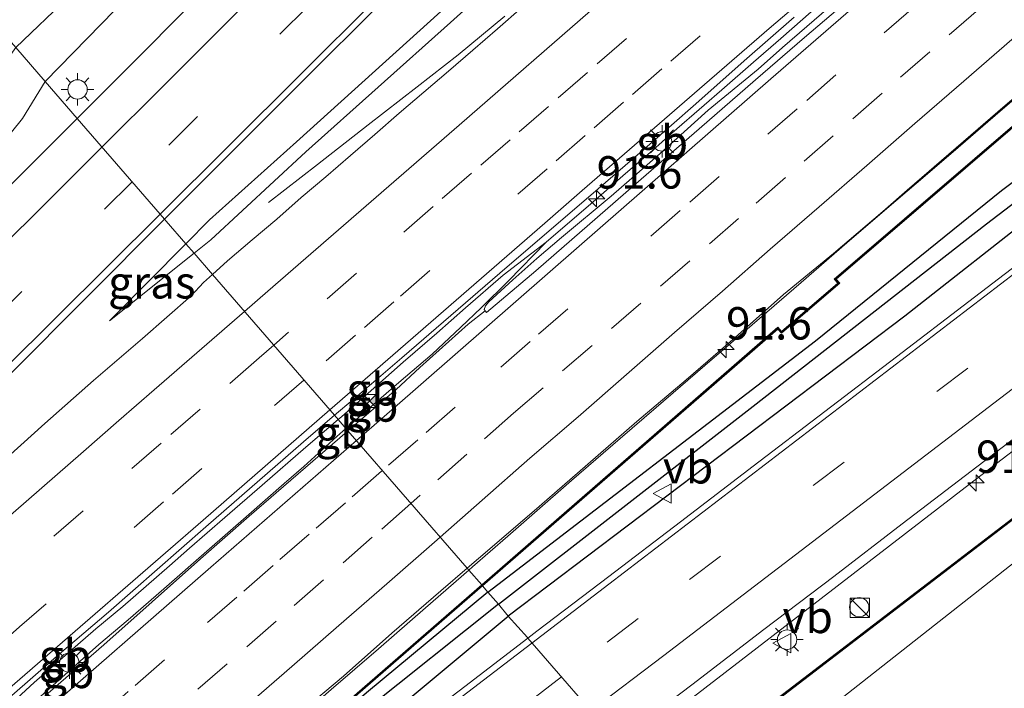
# Model space of a CAD drawing. Units: metres. Extents: x 199995 to 210008, y 499999 to 506253.
# Drawn here: x 200845 to 200921, y 502031 to 502083 of the extents above; entities that cross this region are included whole.
import ezdxf
from ezdxf.enums import TextEntityAlignment as Align

# ---------------------------------------------------------------- set-up
doc = ezdxf.new("R2010")
doc.units = ezdxf.units.M
doc.linetypes.add('VW-3-9_STREEP', pattern=[12, 3, -9])
doc.layers.get('0').update_dxf_attribs({"lineweight": 25})
for name, color, linetype, lineweight in [('B-ME-AM-KILOMETR-S-B1', 7, 'Continuous', 18), ('B-ME-BV-GELEIDECONSTRUCTIE-BARRIER-L-B1', 213, 'BV-STEPBARRIER', 18), ('B-ME-BV-GELEIDECONSTRUCTIE-GELEIDERAIL-L-B1', 213, 'BV-GELEIDERAIL', 18), ('B-ME-GR-BOMENSTRUIKEN-GV-B6', 93, 'Continuous', 18), ('B-ME-GW-INSTEEKWATERGANG-L-B1', 10, 'Continuous', 25), ('B-ME-GW-KRUINLIJN-L-B1', 93, 'Continuous', 18), ('B-ME-GW-TEENLIJN-L-B1', 93, 'Continuous', 18), ('B-ME-GW-WATERGANG-GREPPEL-L-B1', 10, 'Continuous', 25), ('B-ME-IE-GRASLAND-GV-B6', 93, 'Continuous', 18), ('B-ME-IE-HULPGEOMETRIE-L-B1', 53, 'Continuous', 18), ('B-ME-IE-INRICHTINGSELEMENT-S-B1', 253, 'Continuous', 18), ('B-ME-IE-MEUBILAIR_WEGMEUBILAIR-LICHTMAST-S-B1', 8, 'Continuous', 18), ('B-ME-KW-GELUIDSWERING-GV-B6', 8, 'Continuous', 18), ('B-ME-KW-SCHERM-L-B1', 8, 'Continuous', 18), ('B-ME-VH-VERH_SOORT-BETON-OVERIG-GV-B6', 8, 'IE-TERREINAFSCHEIDING-NATUURLIJK-HOUTWAL', 18), ('B-ME-VH-VERH_SOORT-BITUMEN-GV-B6', 8, 'IE-TERREINAFSCHEIDING-NATUURLIJK-HOUTWAL', 18), ('B-ME-VW-MARKERING-39STREEP-015-L-B1', 255, 'VW-3-9_STREEP', 18), ('B-ME-VW-MARKERING-STREEP-015-L-B1', 7, 'Continuous', 18), ('B-ME-VW-MEUBILAIR_WEGMEUBILAIR-VERKEERSBORD-S-B1', 8, 'Continuous', 18)]:
    doc.layers.add(name, color=color, linetype=linetype, lineweight=lineweight)
doc.styles.add('NLCS-ISO', font='NLCS-ISO.TTF')
doc.linetypes.add('BV-GELEIDERAIL', pattern='A,10,-3,[108,NLCS.SHX,S=1,R=0,X=0,Y=0],-3', length=16)
doc.linetypes.add('BV-STEPBARRIER', pattern='A,1,-1,[16,NLCS.SHX,S=1,R=0,X=-1,Y=0],1', length=3)
doc.linetypes.add('IE-TERREINAFSCHEIDING-NATUURLIJK-HOUTWAL', pattern='A,7,-1.5,[67,NLCS.SHX,S=0.75,R=45,X=0,Y=0],-1.5,7,-1.5,[70,NLCS.SHX,S=0.75,R=0,X=0,Y=0],-1.5', length=20)

# ---------------------------------------------------------------- blocks, each defined once
blk = doc.blocks.new('kast')
blk.add_line((-0.75, -0.75), (0.75, 0.75))
blk.add_lwpolyline([(-0.75, 0.75), (0.75, 0.75), (0.75, -0.75), (-0.75, -0.75)], close=True)
blk = doc.blocks.new('camera')
h = blk.add_hatch(color=256)
h.paths.add_polyline_path([(0.5, 0.5), (-0.5, 0.5), (0, 0)])
h.paths.add_polyline_path([(0, 0), (-0.5, -0.5), (0.5, -0.5)])
for p, q in [((-0.5, 0.5), (0.5, -0.5)), ((0.5, 0.5), (-0.5, -0.5))]:
    blk.add_line(p, q)
blk.add_lwpolyline([(-0.5, 0.5), (0.5, 0.5), (0.5, -0.5), (-0.5, -0.5)], close=True)
blk = doc.blocks.new('verkeersbord')
for p, q in [((0, 0.75), (-0.75, -0.625)), ((0.75, -0.625), (0, 0.75)), ((-0.75, -0.625), (0.75, -0.625))]:
    blk.add_line(p, q)
blk = doc.blocks.new('dtb')
blk.add_circle((0, 0), 0.75)
blk = doc.blocks.new('hecto')
for p, q in [((0, 0.625), (-0.625, 0)), ((0, -0.625), (0, 0.625)), ((-0.625, 0), (0.625, 0)), ((0.625, 0), (0, -0.625))]:
    blk.add_line(p, q)
blk = doc.blocks.new('lantaarnpaal')
for p, q in [((-0.884, 0.884), (-0.53, 0.53)), ((0, 0.75), (0, 1.25)), ((0.53, 0.53), (0.884, 0.884)), ((-0.75, 0), (-1.25, 0)), ((0.75, 0), (1.25, 0)), ((-0.53, -0.53), (-0.884, -0.884)), ((0, -0.75), (0, -1.25)), ((0.53, -0.53), (0.884, -0.884))]:
    blk.add_line(p, q)
blk.add_circle((0, 0), 0.75)

msp = doc.modelspace()

# ---------------------------------------------------------------- linework, layer by layer
at = {"layer": 'B-ME-BV-GELEIDECONSTRUCTIE-BARRIER-L-B1'}
for p, q in [((200894.217, 502072.604, 12.009), (200895.712, 502073.924, 12.009)), ((200870.213, 502052.062, 12.188), (200874.951, 502056.242, 12.181)), ((200870.536, 502051.134, 12.22), (200874.623, 502054.674, 12.224)), ((200869.827, 502050.52, 12.22), (200870.536, 502051.134, 12.22)), ((200846.441, 502031.506, 12.354), (200851.203, 502035.67, 12.3)), ((200846.714, 502030.229, 12.434), (200851.439, 502034.44, 12.381))]:
    msp.add_line(p, q, dxfattribs=at)
at = {"layer": 'B-ME-BV-GELEIDECONSTRUCTIE-GELEIDERAIL-L-B1'}
msp.add_line((200869.939, 502051.827, 12.174), (200870.213, 502052.062, 12.188), dxfattribs=at)
for points in [[(200892.085, 502026.324, 10.868), (200918.729, 502046.839, 10.241), (200945.179, 502067.07, 9.603), (200975.882, 502090.484, 8.772), (200996.106, 502105.718, 8.255), (200999.427, 502108.022, 8.213), (201002.634, 502110.293, 8.134), (201005.95, 502112.444, 7.999), (201012.891, 502116.419, 7.873), (201018.637, 502119.913, 7.714), (201022.009, 502121.97, 7.55), (201024.258, 502123.36, 7.517), (201027.609, 502125.488, 7.47), (201032.92, 502129.357, 7.391), (201058.595, 502148.416, 6.853), (201078.724, 502163.804, 6.467), (201097.756, 502178.149, 6.24), (201105.005, 502183.512, 6.182), (201107.543, 502185.22, 6.182)], [(200895.712, 502073.924, 12.009), (200898.211, 502076.096, 11.855), (200899.577, 502077.269, 11.849), (200902.037, 502079.403, 11.819), (200904.15, 502081.239, 11.794), (200907.343, 502084.038, 11.774), (200910.523, 502086.8, 11.746), (200913.346, 502089.266, 11.73), (200915.7, 502091.314, 11.725), (200919.071, 502094.243, 11.708), (200922.762, 502097.454, 11.687), (200926.007, 502100.281, 11.705), (200927.514, 502101.596, 11.686), (200930.02, 502103.765, 11.681), (200933.73, 502106.977, 11.668), (200936.641, 502109.514, 11.685), (200939.043, 502111.628, 11.796)], [(200864.565, 502068.588, 10.905), (200868.343, 502071.522, 11.089), (200872.256, 502074.573, 11.3), (200876.046, 502077.518, 11.468), (200879.205, 502079.973, 11.586), (200882.818, 502082.976, 11.596)], [(200880.032, 502040.2, 11.8), (200880.328, 502040.457, 11.799), (200883.044, 502042.82, 11.769), (200885.104, 502044.62, 11.749), (200887.961, 502047.126, 11.738), (200891.73, 502050.363, 11.719), (200894.503, 502052.749, 11.698), (200898.28, 502055.981, 11.688), (200901.932, 502059.141, 11.666), (200905.72, 502062.404, 11.648), (200909.255, 502065.475, 11.655), (200913.038, 502068.712, 11.64), (200915.487, 502070.784, 11.615), (200917.45, 502072.488, 11.612), (200921.103, 502075.624, 11.599), (200924.139, 502078.228, 11.611), (200926.832, 502080.539, 11.606), (200929.465, 502082.802, 11.603)], [(200886.019, 502065.516, 11.959), (200889.638, 502068.632, 11.925), (200892.151, 502070.827, 11.915), (200894.217, 502072.604, 12.009)], [(200874.623, 502054.674, 12.224), (200877.192, 502056.876, 12.038), (200879.412, 502058.944, 12.018), (200880.994, 502060.456, 12.006), (200883.108, 502062.534, 11.993), (200886.019, 502065.516, 11.959)], [(200874.951, 502056.242, 12.181), (200877.57, 502058.492, 11.978), (200879.783, 502060.433, 11.978), (200882.685, 502062.968, 11.969), (200886.019, 502065.516, 11.959)], [(200851.203, 502035.67, 12.3), (200853.295, 502037.397, 12.144), (200856.892, 502040.524, 12.157), (200858.46, 502041.895, 12.119), (200861.176, 502044.258, 12.114), (200864.056, 502046.755, 12.078), (200867.447, 502049.688, 12.051), (200869.939, 502051.827, 12.174)], [(200851.439, 502034.44, 12.381), (200853.696, 502036.343, 12.237), (200856.464, 502038.747, 12.248), (200859.781, 502041.649, 12.208), (200863.043, 502044.493, 12.182), (200865.775, 502046.878, 12.159), (200867.277, 502048.189, 12.129), (200869.827, 502050.52, 12.22)], [(200848.421, 502012.865, 12), (200851.804, 502015.861, 12), (200855.6, 502019.114, 11.938), (200857.271, 502020.546, 11.935), (200860.46, 502023.279, 11.927), (200863.801, 502026.142, 11.894), (200867.561, 502029.383, 11.881), (200869.389, 502030.971, 11.854), (200873.042, 502034.123, 11.819), (200876.689, 502037.295, 11.81), (200880.032, 502040.2, 11.8)], [(200808.433, 501998.774, 12.508), (200811.019, 502000.988, 12.484), (200814.693, 502004.14, 12.469), (200818.338, 502007.271, 12.438), (200822.013, 502010.403, 12.408), (200825.69, 502013.549, 12.387), (200827.659, 502015.247, 12.366), (200831.366, 502018.403, 12.329), (200834.996, 502021.58, 12.314), (200838.173, 502024.332, 12.293), (200839.687, 502025.638, 12.267), (200843.253, 502028.668, 12.244), (200843.783, 502029.104, 12.228), (200846.441, 502031.506, 12.354)]]:
    msp.add_polyline3d(points, dxfattribs=at)
at = {"layer": 'B-ME-GR-BOMENSTRUIKEN-GV-B6'}
for points in [[(201010.036, 502262.563, 1.397), (201008.166, 502258.638, 1.5), (201004.97, 502253.495, 1.886), (200999.272, 502246.639, 2.383), (200984.672, 502233.248, 2.675), (200966.801, 502217.207, 2.546), (200963.242, 502211.266, 3.121), (200962.702, 502207.232, 4.365), (200962.671, 502202.475, 5.379), (200942.474, 502183.97, 5.274), (200912.453, 502157.112, 4.971), (200915.827, 502149.412, 7.335), (200907.531, 502141.249, 7.536), (200881.266, 502115.47, 8.52), (200861.423, 502096.214, 9.162), (200845.022, 502080.537, 9.315), (200835.625, 502091.365, 5.022), (200957.349, 502213.039, 1.575), (200965.891, 502221.645, 1.365), (200984.227, 502237.953, 1.443), (201001.784, 502255.447, 1.176), (201010.036, 502262.563, 1.397)], [(201018.762, 502089.616, 1.002), (200996.097, 502070.415, 1.062), (200973.324, 502051.74, 1.098), (200939.474, 502022.65, 1.326), (200913.9, 502001.177, 1.317), (200913.11, 502002.087, 1.632), (200905.506, 502010.848, 4.86), (200903.892, 502012.707, 4.89), (200897.265, 502020.343, 8.646), (200906.23, 502028.248, 8.692), (200934.252, 502050.269, 7.983), (200954.652, 502067.341, 7.899), (200976.023, 502085.384, 7.991), (200972.722, 502074.4, 5.12), (200974.052, 502073.467, 4.944), (200975.39, 502073.531, 4.858), (200977.56, 502074.59, 4.858), (200980.974, 502076.324, 4.798), (200985.541, 502078.069, 4.755), (200988.522, 502081.036, 4.73), (200993.478, 502086.164, 4.73)]]:
    msp.add_polyline3d(points, dxfattribs=at)
at = {"layer": 'B-ME-GW-INSTEEKWATERGANG-L-B1'}
for points in [[(200959.514, 502095.334, 8.386), (200935.111, 502076.583, 9.015), (200913.723, 502059.811, 9.649), (200883.069, 502036.645, 10.323)], [(200881.507, 502038.493, 10.327), (200906.822, 502057.907, 9.725), (200921.196, 502069.493, 9.519), (200934.796, 502079.735, 9.095), (200952.024, 502093.018, 8.663)], [(200881.507, 502038.493, 10.327), (200872.119, 502030.715, 10.671), (200863.242, 502023.056, 10.742), (200862.259, 502021.518, 10.688), (200864.85, 502022.331, 10.713), (200874.881, 502029.82, 10.541), (200883.069, 502036.645, 10.323)]]:
    msp.add_polyline3d(points, dxfattribs=at)
at = {"layer": 'B-ME-GW-KRUINLIJN-L-B1'}
msp.add_line((200858.808, 502064.653, 10.689), (200852.275, 502059.436, 10.773), dxfattribs=at)
for points in [[(200847.302, 502077.91, 9.888), (200863.473, 502094.495, 9.549), (200882.589, 502112.75, 9.018), (200896.219, 502125.074, 8.73), (200917.821, 502146.649, 7.965), (200933.876, 502162.784, 7.728), (200947.084, 502176.454, 7.266), (200962.361, 502191.298, 6.825), (200981.616, 502210.561, 6.36), (201001.434, 502230.956, 5.703)], [(201021.638, 502210.043, 10.383), (201012.746, 502202.55, 10.21), (201005.347, 502195.823, 10.197), (200998.077, 502188.955, 10.191), (200990.505, 502182.417, 10.131), (200983.714, 502175.026, 10.32), (200976.092, 502168.543, 10.284), (200968.705, 502161.802, 10.3), (200961.256, 502155.129, 10.252), (200953.787, 502148.478, 10.211), (200946.563, 502141.559, 10.193), (200938.471, 502135.589, 10.28), (200930.939, 502129.008, 10.219), (200923.696, 502122.11, 10.325), (200916.2, 502115.488, 10.356), (200908.67, 502108.904, 10.359), (200897.141, 502099.284, 10.48), (200889.78, 502092.515, 10.598), (200878.629, 502082.482, 10.577), (200867.439, 502072.491, 10.755), (200860.108, 502065.69, 10.672), (200858.808, 502064.653, 10.689)], [(200763.834, 501994.785, 11.101), (200772.261, 502002.193, 11.088), (200778.741, 502008.909, 10.839), (200779.802, 502010.923, 10.893), (200781.026, 502012.246, 10.976), (200782.337, 502013.488, 10.821), (200784.239, 502014.222, 10.781), (200786.373, 502016.285, 10.758), (200791.263, 502020.891, 10.773), (200803.193, 502032.497, 10.644), (200811.273, 502040.346, 10.557), (200820.581, 502048.703, 10.536), (200830.545, 502059.08, 10.335), (200840.205, 502068.487, 10.269), (200845.541, 502075.073, 9.903), (200847.302, 502077.91, 9.888)]]:
    msp.add_polyline3d(points, dxfattribs=at)
at = {"layer": 'B-ME-GW-TEENLIJN-L-B1'}
msp.add_line((200852.275, 502059.436, 10.773), (200858.166, 502065.393, 10.524), dxfattribs=at)
msp.add_polyline3d([(200858.166, 502065.393, 10.524), (200859.994, 502067.242, 10.447), (200866.729, 502073.266, 10.282), (200877.866, 502083.316, 10.051)], dxfattribs=at)
at = {"layer": 'B-ME-GW-WATERGANG-GREPPEL-L-B1'}
msp.add_line((200882.326, 502037.556, 9.948), (200864.179, 502023.14, 10.541), dxfattribs=at)
msp.add_polyline3d([(200882.326, 502037.556, 9.948), (200902.013, 502052.86, 9.378), (200920.03, 502066.921, 8.976), (200940.302, 502082.385, 8.364), (200959.037, 502096.777, 7.851), (200979.537, 502112.463, 7.455), (200999.856, 502128.217, 6.93), (201021.89, 502144.85, 6.372), (201039.147, 502158.024, 6.078), (201067.568, 502180.052, 5.358), (201075.848, 502186.672, 4.98)], dxfattribs=at)
at = {"layer": 'B-ME-IE-GRASLAND-GV-B6'}
for points in [[(201001.434, 502230.956, 5.703), (200981.616, 502210.561, 6.36), (200962.361, 502191.298, 6.825), (200947.084, 502176.454, 7.266), (200933.876, 502162.784, 7.728), (200917.821, 502146.649, 7.965), (200896.219, 502125.074, 8.73), (200882.589, 502112.75, 9.018), (200863.473, 502094.495, 9.549), (200847.302, 502077.91, 9.888), (200845.022, 502080.537, 9.315), (200861.423, 502096.214, 9.162), (200881.266, 502115.47, 8.52), (200907.531, 502141.249, 7.536), (200915.827, 502149.412, 7.335), (200912.453, 502157.112, 4.971), (200936.633, 502175.754, 5.31), (200951.103, 502187.715, 5.418), (200964.636, 502199.419, 5.592), (200979.573, 502213.122, 5.403), (200991.19, 502223.202, 5.511), (201001.434, 502230.956, 5.703)], [(200871.302, 502096.72, 9.702), (200854.518, 502079.788, 10.151), (200849.777, 502075.059, 10.309), (200847.302, 502077.91, 9.888), (200863.473, 502094.495, 9.549)], [(200959.037, 502096.777, 7.851), (200940.302, 502082.385, 8.364), (200920.03, 502066.921, 8.976), (200902.013, 502052.86, 9.378), (200882.326, 502037.556, 9.948), (200881.507, 502038.493, 10.327), (200906.822, 502057.907, 9.725), (200921.196, 502069.493, 9.519), (200934.796, 502079.735, 9.095), (200952.024, 502093.018, 8.663)], [(200959.514, 502095.334, 8.386), (200935.111, 502076.583, 9.015), (200913.723, 502059.811, 9.649), (200883.069, 502036.645, 10.323), (200882.326, 502037.556, 9.948), (200902.013, 502052.86, 9.378), (200920.03, 502066.921, 8.976), (200940.302, 502082.385, 8.364), (200959.037, 502096.777, 7.851)], [(200884.606, 502034.937, 10.391), (200884.558, 502034.997, 10.381), (200883.069, 502036.645, 10.323), (200913.723, 502059.811, 9.649), (200935.111, 502076.583, 9.015), (200959.514, 502095.334, 8.386)], [(200952.024, 502093.018, 8.663), (200934.796, 502079.735, 9.095), (200921.196, 502069.493, 9.519), (200906.822, 502057.907, 9.725), (200881.507, 502038.493, 10.327), (200881.096, 502038.97, 10.853), (200903.909, 502058.794, 10.879), (200904.19, 502058.481, 10.892), (200908.696, 502062.337, 10.854), (200908.42, 502062.655, 10.808), (200935.314, 502085.748, 10.783)], [(200889.78, 502092.515, 10.598), (200878.629, 502082.482, 10.577), (200867.439, 502072.491, 10.755), (200860.108, 502065.69, 10.672), (200858.808, 502064.653, 10.689), (200858.166, 502065.393, 10.524)], [(200884.128, 502083.625, 10.737), (200882.238, 502081.989, 10.756), (200880.355, 502080.345, 10.761), (200878.452, 502078.723, 10.774), (200876.552, 502077.097, 10.787), (200874.656, 502075.468, 10.795), (200872.768, 502073.829, 10.795), (200870.877, 502072.194, 10.795), (200868.978, 502070.571, 10.81), (200867.069, 502068.957, 10.825), (200865.199, 502067.297, 10.834), (200863.287, 502065.686, 10.85), (200861.375, 502064.071, 10.862), (200860.221, 502063.025, 10.874), (200858.808, 502064.653, 10.689), (200860.108, 502065.69, 10.672), (200867.439, 502072.491, 10.755), (200878.629, 502082.482, 10.577), (200889.78, 502092.515, 10.598)], [(200858.166, 502065.393, 10.524), (200856.653, 502067.136, 10.362), (200856.522, 502067.288, 10.59), (200861.813, 502072.593, 10.342), (200878.596, 502089.359, 9.91)], [(200894.724, 502023.271, 10.004), (200891.517, 502026.965, 10.309), (200891.945, 502027.292, 10.221), (200897.254, 502031.344, 10.122), (200902.834, 502035.598, 10.019), (200908.228, 502039.712, 9.918), (200913.521, 502043.759, 9.82), (200919.833, 502048.581, 9.702), (200924.857, 502052.416, 9.609), (200930.731, 502056.888, 9.499), (200936.104, 502060.984, 9.399), (200941.594, 502065.157, 9.298), (200947.269, 502069.481, 9.192), (200952.752, 502073.67, 9.09), (200958.326, 502077.933, 8.986), (200964.079, 502082.339, 8.879), (200970.02, 502086.884, 8.768)], [(200952.037, 502086.363, 9.023), (200946.48, 502082.126, 9.135), (200940.939, 502077.906, 9.246), (200935.353, 502073.644, 9.359), (200929.813, 502069.424, 9.47), (200924.236, 502065.175, 9.582), (200918.672, 502060.929, 9.694), (200913.073, 502056.66, 9.807), (200907.536, 502052.438, 9.918), (200902.001, 502048.212, 10.03), (200896.4, 502043.933, 10.142), (200890.853, 502039.701, 10.254), (200885.299, 502035.468, 10.366), (200884.606, 502034.937, 10.391)], [(200909.929, 502085.456, 11.003), (200906.164, 502082.165, 11.039), (200904.265, 502080.536, 11.051), (200902.397, 502078.874, 11.072), (200898.533, 502075.694, 11.124), (200894.816, 502072.35, 11.157), (200891.038, 502069.074, 11.182), (200887.187, 502065.884, 11.215), (200885.29, 502064.256, 11.226), (200883.429, 502062.598, 11.251), (200881.576, 502060.919, 11.252), (200881.311, 502060.601, 11.219), (200881.223, 502060.304, 11.197), (200881.304, 502060.213, 11.216), (200879.984, 502059.177, 11.211), (200876.259, 502055.843, 11.271), (200874.42, 502054.147, 11.281), (200870.695, 502050.949, 11.307), (200869.659, 502052.145, 11.182), (200871.062, 502053.35, 11.177), (200874.868, 502056.594, 11.164), (200878.649, 502059.864, 11.112), (200882.437, 502063.129, 11.121), (200890.031, 502069.634, 11.072), (200893.822, 502072.896, 11.04), (200897.575, 502076.198, 11.034), (200901.313, 502079.52, 11.008), (200905.178, 502082.884, 11.014)], [(200935.248, 502085.824, 10.783), (200908.278, 502062.666, 10.808), (200908.554, 502062.348, 10.854), (200904.2, 502058.622, 10.891), (200903.924, 502058.941, 10.879), (200881.03, 502039.046, 10.853), (200880.032, 502040.2, 11.8), (200879.915, 502040.335, 10.973)], [(200879.915, 502040.335, 10.973), (200881.666, 502041.841, 10.963), (200885.461, 502045.109, 10.931), (200889.238, 502048.374, 10.928), (200893.013, 502051.662, 10.901), (200896.836, 502054.876, 10.882), (200900.624, 502058.151, 10.861), (200904.356, 502061.464, 10.846), (200908.22, 502064.639, 10.813), (200912.028, 502067.883, 10.811), (200913.909, 502069.53, 10.805), (200917.695, 502072.797, 10.79), (200921.489, 502076.054, 10.784), (200925.287, 502079.301, 10.777), (200929.087, 502082.554, 10.766), (200932.874, 502085.815, 10.757)], [(200975.963, 502085.464, 7.991), (200951.49, 502066.643, 8.684), (200924.586, 502046.126, 9.347), (200894.724, 502023.271, 10.004)], [(200897.265, 502020.343, 8.646), (200894.789, 502023.195, 10.004), (200924.646, 502046.046, 9.347), (200951.55, 502066.563, 8.684), (200976.023, 502085.384, 7.991), (200954.652, 502067.341, 7.899), (200934.252, 502050.269, 7.983), (200906.23, 502028.248, 8.692), (200897.265, 502020.343, 8.646)], [(200877.866, 502083.316, 10.051), (200866.729, 502073.266, 10.282), (200859.994, 502067.242, 10.447), (200858.166, 502065.393, 10.524)], [(200858.166, 502065.393, 10.524), (200859.994, 502067.242, 10.447), (200866.729, 502073.266, 10.282), (200877.866, 502083.316, 10.051)], [(200796.028, 502029.751, 9.729), (200811.869, 502044.81, 9.831), (200825.902, 502057.803, 9.648), (200835.803, 502067.737, 9.579), (200845.022, 502080.537, 9.315), (200847.302, 502077.91, 9.888), (200845.541, 502075.073, 9.903), (200840.205, 502068.487, 10.269), (200830.545, 502059.08, 10.335), (200820.581, 502048.703, 10.536), (200811.273, 502040.346, 10.557), (200803.193, 502032.497, 10.644), (200791.263, 502020.891, 10.773)], [(200791.263, 502020.891, 10.773), (200803.193, 502032.497, 10.644), (200811.273, 502040.346, 10.557), (200820.581, 502048.703, 10.536), (200830.545, 502059.08, 10.335), (200840.205, 502068.487, 10.269), (200845.541, 502075.073, 9.903), (200847.302, 502077.91, 9.888), (200849.777, 502075.059, 10.309), (200837.552, 502062.865, 10.545), (200820.203, 502045.773, 10.832), (200812.045, 502037.843, 10.883), (200801.855, 502028.682, 10.905), (200792.189, 502019.503, 11.034)], [(200844.569, 502055.304, 10.837), (200856.522, 502067.288, 10.59), (200856.653, 502067.136, 10.362), (200858.166, 502065.393, 10.524)], [(200858.166, 502065.393, 10.524), (200852.275, 502059.436, 10.773), (200858.808, 502064.653, 10.689), (200860.221, 502063.025, 10.874), (200859.522, 502062.391, 10.881), (200858.568, 502061.384, 10.887), (200854.823, 502058.07, 10.928), (200851.018, 502054.827, 10.93), (200847.27, 502051.515, 10.981), (200843.543, 502048.181, 11.029)], [(200858.166, 502065.393, 10.524), (200858.808, 502064.653, 10.689), (200852.275, 502059.436, 10.773), (200858.166, 502065.393, 10.524)], [(200869.659, 502052.145, 11.182), (200870.695, 502050.949, 11.307), (200870.626, 502050.889, 11.308), (200863.051, 502044.362, 11.379), (200859.297, 502041.058, 11.4), (200851.817, 502034.422, 11.461), (200846.155, 502029.502, 11.517), (200844.287, 502027.923, 11.516), (200837.93, 502022.418, 11.564), (200836.043, 502020.777, 11.597), (200832.299, 502017.458, 11.621), (200828.517, 502014.186, 11.643), (200824.78, 502010.86, 11.662), (200821.031, 502007.548, 11.697), (200817.279, 502004.239, 11.725), (200813.525, 502000.933, 11.77), (200806.033, 501994.359, 11.829)], [(200806.686, 501997.851, 11.672), (200814.27, 502004.368, 11.623), (200818.089, 502007.595, 11.597), (200821.92, 502010.809, 11.582), (200829.486, 502017.344, 11.484), (200833.269, 502020.618, 11.45), (200840.84, 502027.15, 11.388), (200848.389, 502033.703, 11.334), (200852.199, 502036.943, 11.299), (200859.711, 502043.544, 11.26), (200867.268, 502050.092, 11.191), (200869.659, 502052.145, 11.182)], [(200830.872, 501997.398, 11.299), (200834.764, 502000.54, 11.244), (200838.428, 502003.989, 11.22), (200842.035, 502007.45, 11.237), (200844.328, 502009.662, 11.251), (200848.085, 502012.96, 11.195), (200849.526, 502014.018, 11.157), (200851.388, 502015.69, 11.155), (200853.311, 502017.304, 11.134), (200855.212, 502018.927, 11.134), (200858.969, 502022.228, 11.108), (200862.731, 502025.525, 11.087), (200866.519, 502028.788, 11.064), (200870.338, 502032.015, 11.035), (200874.08, 502035.333, 11.014), (200877.878, 502038.583, 10.986), (200879.915, 502040.335, 10.973)], [(200879.915, 502040.335, 10.973), (200880.032, 502040.2, 11.8), (200881.03, 502039.046, 10.853), (200849.173, 502011.398, 11.162), (200849.239, 502011.322, 11.162), (200881.096, 502038.97, 10.853), (200881.507, 502038.493, 10.327), (200872.119, 502030.715, 10.671), (200863.242, 502023.056, 10.742), (200862.259, 502021.518, 10.688), (200864.85, 502022.331, 10.713), (200874.881, 502029.82, 10.541), (200883.069, 502036.645, 10.323), (200884.558, 502034.997, 10.381), (200884.606, 502034.937, 10.391), (200879.713, 502031.198, 10.472), (200874.185, 502026.977, 10.564), (200868.614, 502022.725, 10.656), (200863.059, 502018.484, 10.748), (200857.48, 502014.229, 10.841), (200851.924, 502009.988, 10.933), (200848.878, 502007.665, 10.983), (200846.319, 502005.714, 11.025), (200842.28, 502002.634, 11.092)], [(200862.259, 502021.518, 10.688), (200863.242, 502023.056, 10.742), (200872.119, 502030.715, 10.671), (200881.507, 502038.493, 10.327), (200882.326, 502037.556, 9.948), (200864.179, 502023.14, 10.541), (200862.259, 502021.518, 10.688)], [(200862.259, 502021.518, 10.688), (200864.179, 502023.14, 10.541), (200882.326, 502037.556, 9.948), (200883.069, 502036.645, 10.323), (200874.881, 502029.82, 10.541), (200864.85, 502022.331, 10.713), (200862.259, 502021.518, 10.688)]]:
    msp.add_polyline3d(points, dxfattribs=at)
at = {"layer": 'B-ME-IE-HULPGEOMETRIE-L-B1'}
msp.add_polyline3d([(200891.517, 502026.965, 10.309), (200884.606, 502034.937, 10.391), (200884.558, 502034.997, 10.381), (200883.069, 502036.645, 10.323), (200882.326, 502037.556, 9.948), (200881.507, 502038.493, 10.327), (200881.096, 502038.97, 10.853), (200881.03, 502039.046, 10.853), (200880.032, 502040.2, 11.8), (200879.915, 502040.335, 10.973), (200870.695, 502050.949, 11.307), (200869.659, 502052.145, 11.182), (200860.221, 502063.025, 10.874), (200858.808, 502064.653, 10.689), (200858.166, 502065.393, 10.524), (200856.653, 502067.136, 10.362), (200856.522, 502067.288, 10.59), (200849.777, 502075.059, 10.309), (200847.302, 502077.91, 9.888), (200845.022, 502080.537, 9.315)], dxfattribs=at)
at = {"layer": 'B-ME-KW-GELUIDSWERING-GV-B6'}
for points in [[(200894.724, 502023.271, 10.004), (200924.586, 502046.126, 9.347), (200951.49, 502066.643, 8.684), (200975.963, 502085.464, 7.991), (200996.668, 502101.323, 7.567), (201020.448, 502118.677, 6.899), (201049.096, 502139.52, 6.224), (201087.104, 502167.839, 5.592), (201109.152, 502183.184, 5.345), (201119.839, 502190.568, 5.179), (201128.069, 502195.145, 5.074), (201128.118, 502195.058, 5.077), (201119.892, 502190.483, 5.182), (201109.209, 502183.102, 5.348), (201109.103, 502183.028, 5.312), (201087.162, 502167.758, 5.595), (201049.154, 502139.438, 6.224), (201020.506, 502118.597, 6.899), (200996.728, 502101.243, 7.567), (200976.023, 502085.384, 7.991), (200951.55, 502066.563, 8.684), (200924.646, 502046.046, 9.347), (200894.789, 502023.195, 10.004), (200894.724, 502023.271, 10.004)], [(200935.314, 502085.748, 10.783), (200908.42, 502062.655, 10.808), (200908.696, 502062.337, 10.854), (200904.19, 502058.481, 10.892), (200903.909, 502058.794, 10.879), (200881.096, 502038.97, 10.853), (200881.03, 502039.046, 10.853), (200903.924, 502058.941, 10.879), (200904.2, 502058.622, 10.891), (200908.554, 502062.348, 10.854), (200908.278, 502062.666, 10.808), (200935.248, 502085.824, 10.783)], [(200881.096, 502038.97, 10.853), (200849.239, 502011.322, 11.162), (200849.173, 502011.398, 11.162), (200881.03, 502039.046, 10.853), (200881.096, 502038.97, 10.853)]]:
    msp.add_polyline3d(points, dxfattribs=at)
at = {"layer": 'B-ME-KW-SCHERM-L-B1'}
msp.add_line((200881.063, 502039.008, 14.593), (200849.473, 502011.599, 14.751), dxfattribs=at)
for points in [[(201067.92, 502199.276, 10.91), (201066.889, 502198.308, 14.523), (201061.167, 502193.22, 14.523), (201061.315, 502193.054, 14.516), (201060.1, 502192.011, 14.516), (201059.952, 502192.168, 14.523), (201048.327, 502182.08, 14.51), (201024.993, 502162.313, 14.464), (201000.147, 502141.225, 14.414), (200974.356, 502119.405, 14.51), (200975.155, 502118.456, 14.51), (200967.604, 502112.064, 14.51), (200966.776, 502113.047, 14.452), (200953.929, 502101.892, 14.443), (200935.281, 502085.786, 14.347), (200908.349, 502062.66, 14.326), (200908.625, 502062.342, 14.397), (200904.195, 502058.552, 14.397), (200903.919, 502058.87, 14.397), (200881.063, 502039.008, 14.593)], [(201127.939, 502195.008, 7.834), (201119.82, 502190.499, 7.834), (201109.332, 502183.255, 7.858), (201087.11, 502167.793, 8.02), (201082.486, 502164.322, 8.344), (201049.125, 502139.479, 8.831), (201020.477, 502118.637, 9.511), (200996.698, 502101.283, 10.073), (200975.993, 502085.424, 10.569), (200951.52, 502066.603, 11.207), (200924.616, 502046.086, 11.916), (200894.757, 502023.233, 12.598)]]:
    msp.add_polyline3d(points, dxfattribs=at)
at = {"layer": 'B-ME-VH-VERH_SOORT-BETON-OVERIG-GV-B6'}
msp.add_polyline3d([(200910.422, 502085.132, 11.007), (200905.975, 502081.319, 11.026), (200902.188, 502078.055, 11.065), (200898.415, 502074.773, 11.107), (200892.754, 502069.854, 11.15), (200885.203, 502063.299, 11.224), (200881.412, 502060.091, 11.242), (200881.304, 502060.213, 11.216), (200881.223, 502060.304, 11.197), (200881.311, 502060.601, 11.219), (200881.576, 502060.919, 11.252), (200883.429, 502062.598, 11.251), (200885.29, 502064.256, 11.226), (200887.187, 502065.884, 11.215), (200891.038, 502069.074, 11.182), (200894.816, 502072.35, 11.157), (200898.533, 502075.694, 11.124), (200902.397, 502078.874, 11.072), (200904.265, 502080.536, 11.051), (200906.164, 502082.165, 11.039), (200909.929, 502085.456, 11.003)], dxfattribs=at)
at = {"layer": 'B-ME-VH-VERH_SOORT-BITUMEN-GV-B6'}
for points in [[(200878.596, 502089.359, 9.91), (200861.813, 502072.593, 10.342), (200856.522, 502067.288, 10.59), (200849.777, 502075.059, 10.309), (200854.518, 502079.788, 10.151), (200871.302, 502096.72, 9.702)], [(200932.874, 502085.815, 10.757), (200929.087, 502082.554, 10.766), (200925.287, 502079.301, 10.777), (200921.489, 502076.054, 10.784), (200917.695, 502072.797, 10.79), (200913.909, 502069.53, 10.805), (200912.028, 502067.883, 10.811), (200908.22, 502064.639, 10.813), (200904.356, 502061.464, 10.846), (200900.624, 502058.151, 10.861), (200896.836, 502054.876, 10.882), (200893.013, 502051.662, 10.901), (200889.238, 502048.374, 10.928), (200885.461, 502045.109, 10.931), (200881.666, 502041.841, 10.963), (200879.915, 502040.335, 10.973)], [(200879.915, 502040.335, 10.973), (200870.695, 502050.949, 11.307), (200874.42, 502054.147, 11.281), (200876.259, 502055.843, 11.271), (200879.984, 502059.177, 11.211), (200881.304, 502060.213, 11.216), (200881.412, 502060.091, 11.242), (200885.203, 502063.299, 11.224), (200892.754, 502069.854, 11.15), (200898.415, 502074.773, 11.107), (200902.188, 502078.055, 11.065), (200905.975, 502081.319, 11.026), (200910.422, 502085.132, 11.007)], [(200905.178, 502082.884, 11.014), (200901.313, 502079.52, 11.008), (200897.575, 502076.198, 11.034), (200893.822, 502072.896, 11.04), (200890.031, 502069.634, 11.072), (200882.437, 502063.129, 11.121), (200878.649, 502059.864, 11.112), (200874.868, 502056.594, 11.164), (200871.062, 502053.35, 11.177), (200869.659, 502052.145, 11.182), (200860.221, 502063.025, 10.874), (200861.375, 502064.071, 10.862), (200863.287, 502065.686, 10.85), (200865.199, 502067.297, 10.834), (200867.069, 502068.957, 10.825), (200868.978, 502070.571, 10.81), (200870.877, 502072.194, 10.795), (200872.768, 502073.829, 10.795), (200874.656, 502075.468, 10.795), (200876.552, 502077.097, 10.787), (200878.452, 502078.723, 10.774), (200880.355, 502080.345, 10.761), (200882.238, 502081.989, 10.756), (200884.128, 502083.625, 10.737)], [(200837.552, 502062.865, 10.545), (200849.777, 502075.059, 10.309), (200856.522, 502067.288, 10.59), (200844.569, 502055.304, 10.837)], [(200924.857, 502052.416, 9.609), (200919.833, 502048.581, 9.702), (200913.521, 502043.759, 9.82), (200908.228, 502039.712, 9.918), (200902.834, 502035.598, 10.019), (200897.254, 502031.344, 10.122), (200891.945, 502027.292, 10.221), (200891.517, 502026.965, 10.309), (200884.606, 502034.937, 10.391), (200885.299, 502035.468, 10.366), (200890.853, 502039.701, 10.254), (200896.4, 502043.933, 10.142), (200902.001, 502048.212, 10.03), (200907.536, 502052.438, 9.918), (200913.073, 502056.66, 9.807), (200918.672, 502060.929, 9.694), (200924.236, 502065.175, 9.582)], [(200843.543, 502048.181, 11.029), (200847.27, 502051.515, 10.981), (200851.018, 502054.827, 10.93), (200854.823, 502058.07, 10.928), (200858.568, 502061.384, 10.887), (200859.522, 502062.391, 10.881), (200860.221, 502063.025, 10.874), (200869.659, 502052.145, 11.182), (200867.268, 502050.092, 11.191), (200859.711, 502043.544, 11.26), (200852.199, 502036.943, 11.299), (200848.389, 502033.703, 11.334), (200840.84, 502027.15, 11.388)], [(200844.287, 502027.923, 11.516), (200846.155, 502029.502, 11.517), (200851.817, 502034.422, 11.461), (200859.297, 502041.058, 11.4), (200863.051, 502044.362, 11.379), (200870.626, 502050.889, 11.308), (200870.695, 502050.949, 11.307), (200879.915, 502040.335, 10.973), (200877.878, 502038.583, 10.986), (200874.08, 502035.333, 11.014), (200870.338, 502032.015, 11.035), (200866.519, 502028.788, 11.064), (200862.731, 502025.525, 11.087), (200858.969, 502022.228, 11.108), (200855.212, 502018.927, 11.134), (200853.311, 502017.304, 11.134), (200851.388, 502015.69, 11.155), (200849.526, 502014.018, 11.157), (200848.085, 502012.96, 11.195), (200844.328, 502009.662, 11.251)], [(200838.318, 501999.837, 11.156), (200842.28, 502002.634, 11.092), (200846.319, 502005.714, 11.025), (200848.878, 502007.665, 10.983), (200851.924, 502009.988, 10.933), (200857.48, 502014.229, 10.841), (200863.059, 502018.484, 10.748), (200868.614, 502022.725, 10.656), (200874.185, 502026.977, 10.564), (200879.713, 502031.198, 10.472), (200884.606, 502034.937, 10.391), (200891.517, 502026.965, 10.309), (200886.541, 502023.165, 10.375), (200880.35, 502018.436, 10.457), (200875.291, 502014.578, 10.524), (200869.579, 502010.223, 10.6), (200863.721, 502005.741, 10.678), (200858.659, 502001.876, 10.745), (200855.93, 501999.787, 10.781)]]:
    msp.add_polyline3d(points, dxfattribs=at)
at = {"layer": 'B-ME-VW-MARKERING-39STREEP-015-L-B1'}
for points in [[(200986.058, 502107.383, 7.764), (200978.752, 502101.81, 7.956), (200962.008, 502088.984, 8.398), (200949.791, 502079.744, 8.718), (200928.141, 502063.055, 9.29), (200893.107, 502036.452, 10.211), (200887.199, 502031.942, 10.367)], [(200876.058, 502092.156, 9.961), (200858.967, 502075.116, 10.386), (200854.009, 502070.182, 10.509)], [(200923.459, 502091.512, 10.907), (200908.405, 502078.428, 10.984), (200905.395, 502075.812, 10.985), (200899.373, 502070.578, 11.052), (200896.362, 502067.961, 11.053), (200887.673, 502060.375, 11.133), (200884.777, 502057.846, 11.14), (200878.985, 502052.788, 11.205), (200876.088, 502050.26, 11.197), (200873.356, 502047.886, 11.249)], [(200901.272, 502089.106, 10.877), (200892.221, 502081.244, 10.891), (200889.204, 502078.623, 10.927), (200886.187, 502076.002, 10.927), (200883.219, 502073.424, 10.961), (200880.251, 502070.845, 10.935), (200877.283, 502068.267, 10.978), (200871.347, 502063.11, 10.995), (200866.099, 502058.554, 11.071), (200864.958, 502057.564, 11.067)], [(200906.903, 502089.271, 10.926), (200897.899, 502081.458, 10.975), (200894.945, 502078.889, 10.97), (200891.99, 502076.321, 11.011), (200889.036, 502073.752, 11.023), (200886.081, 502071.183, 11.073), (200874.241, 502060.9, 11.068), (200871.275, 502058.326, 11.121), (200867.293, 502054.872, 11.156)], [(200883.495, 502052.305, 11.174), (200887.281, 502055.571, 11.149), (200891.067, 502058.837, 11.124), (200894.846, 502062.106, 11.101), (200898.619, 502065.386, 11.079), (200902.242, 502068.535, 11.059), (200905.935, 502071.756, 11.031), (200909.702, 502075.043, 11.008), (200913.382, 502078.246, 10.986), (200917.159, 502081.523, 10.97), (200920.935, 502084.8, 10.962)], [(200854.009, 502070.182, 10.509), (200841.847, 502058.079, 10.751), (200830.935, 502047.35, 10.898), (200826.203, 502042.65, 10.968), (200823.837, 502040.3, 10.978), (200819.105, 502035.6, 11.048), (200816.739, 502033.25, 11.06), (200803.395, 502020.44, 11.194), (200800.523, 502017.66, 11.249), (200798.306, 502015.545, 11.246), (200788.77, 502006.433, 11.405), (200785.881, 502003.667, 11.41), (200782.992, 502000.901, 11.46), (200780.111, 501998.157, 11.466)], [(200864.958, 502057.564, 11.067), (200863.82, 502056.576, 11.063), (200859.261, 502052.62, 11.108), (200856.248, 502050.007, 11.116), (200850.222, 502044.782, 11.169), (200844.196, 502039.556, 11.196), (200838.502, 502034.612, 11.255), (200835.821, 502032.281, 11.239), (200827.778, 502025.287, 11.345), (200825.097, 502022.956, 11.344), (200816.396, 502015.434, 11.466), (200810.377, 502010.244, 11.478), (200804.357, 502005.053, 11.546), (200801.725, 502002.815, 11.558), (200796.459, 501998.337, 11.619)], [(200867.293, 502054.872, 11.156), (200859.412, 502048.034, 11.225), (200856.446, 502045.461, 11.213), (200845.324, 502035.809, 11.314), (200842.606, 502033.45, 11.304), (200834.45, 502026.371, 11.367), (200829.079, 502021.725, 11.467), (200815.65, 502010.109, 11.559), (200812.643, 502007.534, 11.586), (200809.635, 502004.959, 11.571), (200803.621, 501999.81, 11.656)], [(200883.495, 502052.305, 11.174), (200879.888, 502049.138, 11.192), (200876.281, 502045.971, 11.22), (200875.558, 502045.338, 11.223)], [(200873.356, 502047.886, 11.249), (200873.292, 502047.83, 11.25), (200870.495, 502045.401, 11.238), (200867.699, 502042.972, 11.279), (200864.902, 502040.543, 11.29), (200862.106, 502038.114, 11.326), (200856.513, 502033.256, 11.338), (200853.716, 502030.827, 11.37), (200850.77, 502028.245, 11.37), (200836.041, 502015.334, 11.513), (200833.095, 502012.752, 11.522), (200819.097, 502000.51, 11.643), (200805.904, 501989.007, 11.786)], [(200875.558, 502045.338, 11.223), (200872.573, 502042.726, 11.239), (200868.803, 502039.441, 11.267), (200865.134, 502036.243, 11.294), (200861.358, 502032.966, 11.317), (200857.581, 502029.689, 11.339), (200853.873, 502026.43, 11.353), (200850.132, 502023.113, 11.373), (200846.456, 502019.87, 11.399), (200842.832, 502016.723, 11.429), (200839.167, 502013.548, 11.464), (200835.37, 502010.294, 11.489), (200831.574, 502007.04, 11.52), (200827.932, 502003.83, 11.544), (200824.194, 502000.509, 11.583), (200821.904, 501998.475, 11.608)], [(200887.199, 502031.942, 10.367), (200872.487, 502020.713, 10.602), (200863.212, 502013.737, 10.75), (200844.784, 501999.607, 11.045)]]:
    msp.add_polyline3d(points, dxfattribs=at)
at = {"layer": 'B-ME-VW-MARKERING-STREEP-015-L-B1'}
for points in [[(200862.699, 502060.169, 10.987), (200864.505, 502061.733, 10.978), (200867.432, 502064.269, 10.937), (200879.276, 502074.554, 10.889), (200882.27, 502077.16, 10.85), (200897.184, 502090.134, 10.791), (200911.872, 502102.875, 10.733), (200926.298, 502115.42, 10.666), (200928.973, 502117.772, 10.683), (200937, 502124.829, 10.641), (200950.372, 502136.604, 10.67), (200953.042, 502138.97, 10.651), (200966.394, 502150.801, 10.668), (200972.049, 502155.86, 10.671), (200986.188, 502168.508, 10.637), (200989.016, 502171.037, 10.645), (201003.095, 502183.731, 10.64), (201017.071, 502196.413, 10.635), (201030.795, 502208.927, 10.623), (201033.398, 502211.334, 10.606), (201036, 502213.74, 10.62), (201041.205, 502218.553, 10.623), (201049.025, 502225.625, 10.692)], [(200871.343, 502050.202, 11.292), (200874.073, 502052.573, 11.27), (200888.554, 502065.218, 11.127), (200903.381, 502078.126, 11), (200918.437, 502091.212, 10.905), (200933.392, 502104.196, 10.84), (200947.943, 502116.771, 10.8), (200962.494, 502129.346, 10.795), (200977.198, 502141.985, 10.769), (200986.021, 502149.569, 10.75), (200988.962, 502152.097, 10.772), (200991.903, 502154.624, 10.759), (200994.844, 502157.152, 10.786), (201000.726, 502162.208, 10.785), (201014.839, 502174.522, 10.82), (201028.952, 502186.837, 10.812), (201031.775, 502189.299, 10.811), (201045.291, 502201.643, 10.75), (201047.994, 502204.112, 10.755), (201059.455, 502214.488, 10.748)], [(200968.241, 502098.221, 8.651), (200947.657, 502082.452, 9.08), (200925.954, 502065.98, 9.531), (200890.842, 502039.097, 10.263), (200884.911, 502034.564, 10.386)], [(200851.683, 502072.862, 10.394), (200856.484, 502077.635, 10.282), (200873.076, 502094.231, 9.894)], [(200856.175, 502067.687, 10.583), (200861.483, 502072.964, 10.458), (200878.358, 502089.756, 10.058)], [(200889.46, 502029.32, 10.276), (200895.091, 502033.614, 10.155), (200929.9, 502060.194, 9.408), (200951.997, 502077.111, 8.933), (200963.149, 502085.542, 8.694)], [(200869.297, 502052.562, 11.242), (200874.165, 502056.793, 11.209), (200880.03, 502061.892, 11.148), (200885.895, 502066.99, 11.136), (200888.787, 502069.494, 11.092), (200891.68, 502071.998, 11.093), (200897.464, 502077.006, 11.046), (200900.357, 502079.51, 11.047), (200903.249, 502082.014, 11.023), (200906.141, 502084.518, 11.026)], [(200877.816, 502042.741, 11.135), (200881.062, 502045.591, 11.111), (200884.758, 502048.838, 11.092), (200888.473, 502052.03, 11.073), (200892.22, 502055.296, 11.051), (200895.929, 502058.528, 11.031), (200899.627, 502061.736, 11.017), (200903.33, 502064.964, 10.996), (200907.101, 502068.231, 10.978), (200910.786, 502071.444, 10.96), (200914.506, 502074.672, 10.941), (200918.284, 502077.935, 10.928), (200921.986, 502081.154, 10.921), (200925.693, 502084.366, 10.913)], [(200851.683, 502072.862, 10.394), (200839.38, 502060.633, 10.652), (200822.113, 502043.574, 10.91), (200814.216, 502035.916, 10.971), (200806.592, 502028.478, 11.055), (200804.051, 502025.999, 11.097), (200790.321, 502012.766, 11.26), (200777.426, 502000.504, 11.377), (200775.05, 501998.255, 11.39), (200760.888, 501984.939, 11.559), (200746.649, 501971.673, 11.752), (200732.295, 501958.48, 11.921), (200729.424, 501955.842, 11.975), (200723.683, 501950.565, 12.04), (200709.672, 501937.788, 12.227), (200695.747, 501925.116, 12.342)], [(200689.996, 501910.444, 12.63), (200695.554, 501915.473, 12.58), (200698.333, 501917.988, 12.534), (200711.541, 501929.977, 12.417), (200714.149, 501932.346, 12.37), (200724.747, 501941.991, 12.248), (200740.414, 501956.312, 12.055), (200753.949, 501968.876, 11.892), (200759.431, 501973.981, 11.845), (200764.611, 501978.837, 11.75), (200769.792, 501983.693, 11.694), (200772.36, 501986.099, 11.651), (200785.203, 501998.133, 11.533), (200799.326, 502011.753, 11.349), (200802.15, 502014.478, 11.321), (200816.547, 502028.391, 11.15), (200819.031, 502030.829, 11.14), (200828.515, 502040.208, 11.031), (200830.887, 502042.553, 10.982), (200833.258, 502044.898, 10.955), (200844.138, 502055.722, 10.831), (200856.175, 502067.687, 10.583)], [(200690.206, 501910.218, 12.658), (200703.078, 501921.615, 12.494), (200705.352, 501923.626, 12.492), (200721.211, 501937.649, 12.326), (200724.196, 501940.281, 12.268), (200738.178, 501952.585, 12.107), (200754.106, 501966.477, 11.951), (200768.202, 501978.673, 11.797), (200782.775, 501991.136, 11.651), (200797.46, 502003.714, 11.51), (200812.571, 502016.64, 11.39), (200815.593, 502019.225, 11.382), (200818.615, 502021.811, 11.327), (200833.403, 502034.685, 11.162), (200836.36, 502037.26, 11.16), (200850.254, 502049.362, 11.07), (200852.988, 502051.744, 11.061), (200855.722, 502054.125, 11.02), (200862.699, 502060.169, 10.987)], [(200705.619, 501910.503, 12.798), (200710.946, 501915.169, 12.707), (200713.733, 501917.641, 12.696), (200716.52, 501920.113, 12.644), (200724.882, 501927.53, 12.557), (200727.669, 501930.002, 12.507), (200741.935, 501942.55, 12.377), (200747.838, 501947.681, 12.329), (200750.789, 501950.247, 12.284), (200756.355, 501955.094, 12.248), (200759.138, 501957.517, 12.208), (200761.921, 501959.941, 12.2), (200770.269, 501967.211, 12.11), (200775.833, 501972.016, 12.02), (200789.739, 501983.924, 11.886), (200803.785, 501995.955, 11.739), (200806.636, 501998.398, 11.697), (200818.403, 502008.495, 11.608), (200821.435, 502011.1, 11.63), (200824.468, 502013.706, 11.59), (200830.409, 502018.832, 11.551), (200844.956, 502031.44, 11.41), (200859.502, 502044.048, 11.308), (200869.297, 502052.562, 11.242)], [(200702.215, 501902.775, 12.859), (200710.443, 501909.9, 12.769), (200713.186, 501912.275, 12.761), (200727.338, 501924.56, 12.586), (200730.228, 501927.071, 12.545), (200744.674, 501939.63, 12.424), (200753.103, 501946.973, 12.347), (200755.873, 501949.388, 12.301), (200758.643, 501951.804, 12.29), (200772.494, 501963.881, 12.152), (200786.651, 501976.247, 11.991), (200789.524, 501978.759, 11.953), (200803.886, 501991.319, 11.832), (200819.658, 502005.069, 11.699), (200828.13, 502012.481, 11.618), (200831.077, 502015.063, 11.614), (200845.807, 502027.975, 11.483), (200860.089, 502040.427, 11.383), (200871.343, 502050.202, 11.292)], [(200826.7, 501998.121, 11.486), (200830.447, 502001.384, 11.448), (200834.209, 502004.618, 11.411), (200837.862, 502007.803, 11.396), (200841.601, 502011.077, 11.37), (200845.301, 502014.298, 11.336), (200848.987, 502017.526, 11.313), (200852.654, 502020.752, 11.289), (200856.397, 502024.047, 11.267), (200860.102, 502027.291, 11.253), (200862.652, 502029.54, 11.244), (200866.358, 502032.749, 11.219), (200869.982, 502035.92, 11.196), (200873.687, 502039.131, 11.16), (200877.38, 502042.358, 11.138), (200877.816, 502042.741, 11.135)], [(200884.911, 502034.564, 10.386), (200870.494, 502023.545, 10.627), (200861.092, 502016.46, 10.783), (200842.527, 502002.304, 11.093)]]:
    msp.add_polyline3d(points, dxfattribs=at)

# ---------------------------------------------------------------- block references
at = {"layer": 'B-ME-AM-KILOMETR-S-B1', "rotation": 90}
for p in [(200889.912, 502068.872, 11.091), (200899.913, 502057.217, 10.794), (200919.23, 502046.921, 0.001)]:
    msp.add_blockref('hecto', p, dxfattribs=at)
at = {"layer": 'B-ME-IE-INRICHTINGSELEMENT-S-B1', "rotation": 90}
for name, p in [('camera', (200872.37, 502053.254, 20.34)), ('dtb', (200910.2, 502037.326, 9.65)), ('kast', (200910.243, 502037.274, 9.646))]:
    msp.add_blockref(name, p, dxfattribs=at)
at = {"layer": 'B-ME-IE-MEUBILAIR_WEGMEUBILAIR-LICHTMAST-S-B1', "rotation": 90}
for p in [(200849.794, 502077.306, 10.092), (200894.963, 502073.292, 11.051), (200904.626, 502034.828, 9.567), (200849.165, 502033.05, 11.3)]:
    msp.add_blockref('lantaarnpaal', p, dxfattribs=at)
at = {"layer": 'B-ME-VW-MEUBILAIR_WEGMEUBILAIR-VERKEERSBORD-S-B1', "rotation": 90}
for p in [(200895.035, 502046.102, 10.011), (200904.282, 502034.549, 11.205)]:
    msp.add_blockref('verkeersbord', p, dxfattribs=at)

# ---------------------------------------------------------------- texts
at = {"layer": 'B-ME-AM-KILOMETR-S-B1', "ltscale": 0.2, "style": 'NLCS-ISO'}
for s, p in [('91.6', (200889.912, 502068.872, 11.091)), ('91.6', (200899.913, 502057.217, 10.794)), ('91.6a', (200919.23, 502046.921, 0.001))]:
    msp.add_text(s, height=2.5, dxfattribs=at).set_placement(p, align=Align.BOTTOM_LEFT)
at = {"layer": 'B-ME-BV-GELEIDECONSTRUCTIE-BARRIER-L-B1', "ltscale": 0.2, "style": 'NLCS-ISO'}
for p in [(200894.964, 502073.264), (200872.582, 502054.152), (200872.579, 502052.904), (200870.181, 502050.827), (200848.822, 502033.588), (200849.076, 502032.334)]:
    msp.add_text('gb', height=2.5, dxfattribs=at).set_placement(p, align=Align.MIDDLE_CENTER)
at = {"layer": 'B-ME-IE-GRASLAND-GV-B6', "ltscale": 0.2, "style": 'NLCS-ISO'}
msp.add_text('gras', height=2.5, dxfattribs=at).set_placement((200855.541, 502062.415), align=Align.MIDDLE_CENTER)
at = {"layer": 'B-ME-VW-MEUBILAIR_WEGMEUBILAIR-VERKEERSBORD-S-B1', "ltscale": 0.2, "style": 'NLCS-ISO'}
for p in [(200895.035, 502046.102, 10.011), (200904.282, 502034.549, 11.205)]:
    msp.add_text('vb', height=2.5, dxfattribs=at).set_placement(p, align=Align.BOTTOM_LEFT)

doc.saveas('drawing.dxf')
